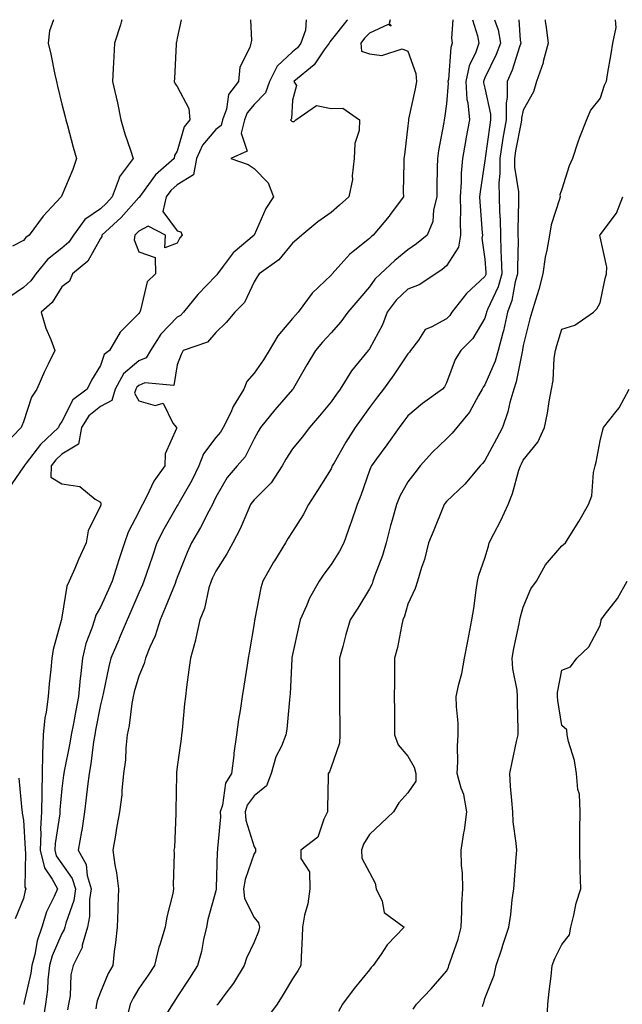
# Model space of a CAD drawing. Units: inches. Extents: x 944723 to 947363, y 7337498 to 7340138.
# Drawn here: x 946377 to 946534, y 7339882 to 7340138 of the extents above; entities that cross this region are included whole.
import ezdxf

# ---------------------------------------------------------------- set-up
doc = ezdxf.new("R2010")
doc.units = ezdxf.units.IN
doc.header["$MEASUREMENT"] = 0
doc.layers.add('Contour_94477337', color=7, linetype='Continuous', true_color=0xaf5c7f)

msp = doc.modelspace()

# ---------------------------------------------------------------- linework, layer by layer
at = {"layer": 'Contour_94477337'}
for points in [[(946419.07, 7340138, 3281), (946418.05, 7340133.18, 3281), (946417.84, 7340132.13, 3281), (946417.8, 7340131.92, 3281), (946417.78, 7340131.65, 3281), (946417.31, 7340122.66, 3281), (946417.27, 7340121.92, 3281), (946417.47, 7340121.35, 3281), (946418.05, 7340120.65, 3281), (946421.04, 7340114.9, 3281), (946421.33, 7340111.92, 3281), (946419.87, 7340110.1, 3281), (946418.05, 7340103.8, 3281), (946417.32, 7340102.66, 3281), (946417.25, 7340101.92, 3281), (946412.36, 7340097.61, 3281), (946408.78, 7340092.65, 3281), (946408.22, 7340091.92, 3281), (946408.19, 7340091.78, 3281), (946408.05, 7340091.71, 3281), (946403.44, 7340086.53, 3281), (946398.44, 7340081.92, 3281), (946398.4, 7340081.57, 3281), (946398.05, 7340081.12, 3281), (946394.79, 7340075.18, 3281), (946390.8, 7340071.92, 3281), (946390.01, 7340069.95, 3281), (946388.05, 7340068.51, 3281), (946385.51, 7340064.45, 3281), (946382.62, 7340061.92, 3281), (946383.9, 7340057.76, 3281), (946385.19, 7340054.78, 3281), (946386.25, 7340051.92, 3281), (946384.5, 7340048.37, 3281), (946383.49, 7340046.48, 3281), (946381.56, 7340041.92, 3281), (946380.14, 7340039.83, 3281), (946378.05, 7340033.37, 3281), (946377.6, 7340032.36, 3281), (946377.42, 7340031.92, 3281), (946372.82, 7340027.15, 3281)], [(946437.12, 7340138, 3282), (946437.36, 7340132.62, 3282), (946437.16, 7340131.92, 3282), (946436.94, 7340130.8, 3282), (946434.31, 7340125.66, 3282), (946433.96, 7340121.92, 3282), (946431.39, 7340118.58, 3282), (946430.84, 7340114.71, 3282), (946429.82, 7340111.92, 3282), (946429.46, 7340110.51, 3282), (946428.05, 7340109.4, 3282), (946424.59, 7340105.38, 3282), (946423.05, 7340101.92, 3282), (946422.3, 7340097.67, 3282), (946418.05, 7340095.05, 3282), (946416.41, 7340093.56, 3282), (946415.15, 7340091.92, 3282), (946414.26, 7340088.14, 3282), (946418.05, 7340083.08, 3282), (946418.98, 7340082.85, 3282), (946419.35, 7340081.92, 3282), (946418.69, 7340081.28, 3282), (946418.05, 7340079.89, 3282), (946414.8, 7340078.67, 3282), (946414.97, 7340081.92, 3282), (946410.45, 7340084.32, 3282), (946408.05, 7340083, 3282), (946407.54, 7340082.43, 3282), (946406.99, 7340081.92, 3282), (946406.84, 7340080.71, 3282), (946408.05, 7340077.65, 3282), (946412.29, 7340076.16, 3282), (946412.41, 7340071.92, 3282), (946410.21, 7340069.77, 3282), (946408.53, 7340062.4, 3282), (946408.31, 7340061.92, 3282), (946408.19, 7340061.79, 3282), (946408.05, 7340061.54, 3282), (946403.24, 7340056.73, 3282), (946400.42, 7340051.92, 3282), (946399.08, 7340050.89, 3282), (946398.05, 7340048.03, 3282), (946395.74, 7340044.23, 3282), (946394.62, 7340041.92, 3282), (946390.87, 7340039.1, 3282), (946388.05, 7340033.44, 3282), (946387.41, 7340032.57, 3282), (946387.12, 7340031.92, 3282), (946382.46, 7340027.51, 3282), (946378.78, 7340022.65, 3282), (946378.21, 7340021.92, 3282), (946378.2, 7340021.77, 3282), (946378.05, 7340021.69, 3282), (946374.07, 7340015.9, 3282)], [(946403.67, 7340138, 3280), (946403.46, 7340137.33, 3280), (946403.27, 7340136.7, 3280), (946401.76, 7340131.92, 3280), (946401.58, 7340128.4, 3280), (946401.4, 7340125.27, 3280), (946401.22, 7340121.92, 3280), (946402.12, 7340117.85, 3280), (946402.54, 7340116.41, 3280), (946403.37, 7340111.92, 3280), (946404.45, 7340108.32, 3280), (946405.87, 7340104.1, 3280), (946406.57, 7340101.92, 3280), (946402.95, 7340097.02, 3280), (946402.92, 7340096.79, 3280), (946401.13, 7340091.92, 3280), (946399.67, 7340090.3, 3280), (946398.05, 7340088.8, 3280), (946393.99, 7340085.98, 3280), (946391.06, 7340081.92, 3280), (946389.87, 7340080.1, 3280), (946388.05, 7340078.53, 3280), (946384.32, 7340075.65, 3280), (946381.24, 7340071.92, 3280), (946379.93, 7340070.04, 3280), (946378.05, 7340068.34, 3280), (946374.22, 7340065.75, 3280)], [(946385.85, 7340138, 3279), (946384.86, 7340135.12, 3279), (946384.51, 7340131.92, 3279), (946385.13, 7340129, 3279), (946386.21, 7340123.76, 3279), (946386.6, 7340121.92, 3279), (946386.88, 7340120.74, 3279), (946388.05, 7340116.04, 3279), (946388.86, 7340112.74, 3279), (946389.09, 7340111.92, 3279), (946389.5, 7340110.47, 3279), (946390.99, 7340104.86, 3279), (946391.85, 7340101.92, 3279), (946390.92, 7340099.05, 3279), (946388.05, 7340092.3, 3279), (946387.93, 7340092.03, 3279), (946387.87, 7340091.92, 3279), (946385.45, 7340089.32, 3279), (946383.13, 7340086.85, 3279), (946379.49, 7340081.92, 3279), (946378.65, 7340081.32, 3279), (946378.05, 7340080.56, 3279), (946375.24, 7340079.11, 3279)], [(946451.6, 7340138, 3283), (946451.37, 7340135.25, 3283), (946450.19, 7340131.92, 3283), (946449.28, 7340130.68, 3283), (946448.05, 7340129.63, 3283), (946444.03, 7340125.94, 3283), (946442.08, 7340121.92, 3283), (946441.03, 7340118.95, 3283), (946438.05, 7340115.96, 3283), (946436.19, 7340113.78, 3283), (946435.51, 7340111.92, 3283), (946434.63, 7340108.5, 3283), (946436.19, 7340103.77, 3283), (946431.97, 7340101.92, 3283), (946436.48, 7340100.35, 3283), (946438.05, 7340099.25, 3283), (946441.71, 7340095.58, 3283), (946443.06, 7340091.92, 3283), (946441.06, 7340088.91, 3283), (946438.05, 7340081.98, 3283), (946438.02, 7340081.94, 3283), (946438.01, 7340081.92, 3283), (946432.59, 7340077.38, 3283), (946430.01, 7340073.89, 3283), (946428.48, 7340071.92, 3283), (946428.32, 7340071.65, 3283), (946428.05, 7340071.38, 3283), (946423.42, 7340066.55, 3283), (946419.7, 7340061.92, 3283), (946418.92, 7340061.05, 3283), (946418.05, 7340060.6, 3283), (946413.74, 7340056.22, 3283), (946411.06, 7340051.92, 3283), (946409.92, 7340050.05, 3283), (946408.05, 7340049.27, 3283), (946404.07, 7340045.91, 3283), (946401.89, 7340041.92, 3283), (946401, 7340038.97, 3283), (946398.05, 7340037.41, 3283), (946395.04, 7340034.93, 3283), (946393.15, 7340031.92, 3283), (946392.39, 7340027.59, 3283), (946388.05, 7340024.97, 3283), (946386.49, 7340023.48, 3283), (946385.26, 7340021.92, 3283), (946385.16, 7340019.03, 3283), (946388.05, 7340017.23, 3283), (946392.72, 7340016.58, 3283), (946396.67, 7340013.29, 3283), (946398.05, 7340012.51, 3283), (946398.21, 7340012.08, 3283), (946398.19, 7340011.92, 3283), (946398.14, 7340011.83, 3283), (946398.05, 7340011.5, 3283), (946394.9, 7340005.07, 3283), (946394.32, 7340001.92, 3283), (946392.37, 7339997.6, 3283), (946391.39, 7339995.26, 3283), (946389.95, 7339991.92, 3283), (946389.35, 7339990.62, 3283), (946388.05, 7339982.57, 3283), (946387.93, 7339982.03, 3283), (946387.9, 7339981.92, 3283), (946387.86, 7339981.73, 3283), (946385.77, 7339974.2, 3283), (946385.39, 7339971.92, 3283), (946385.13, 7339969, 3283), (946384.77, 7339965.2, 3283), (946384.48, 7339961.92, 3283), (946383.98, 7339957.85, 3283), (946383.57, 7339956.4, 3283), (946383.19, 7339951.92, 3283), (946383.04, 7339946.93, 3283), (946383.04, 7339946.91, 3283), (946382.94, 7339941.92, 3283), (946382.82, 7339937.15, 3283), (946382.84, 7339936.7, 3283), (946382.72, 7339931.92, 3283), (946382.48, 7339927.49, 3283), (946382.54, 7339926.41, 3283), (946382.35, 7339921.92, 3283), (946383.49, 7339917.36, 3283), (946385.53, 7339914.44, 3283), (946386.87, 7339911.92, 3283), (946386.03, 7339909.9, 3283), (946384.04, 7339905.93, 3283), (946382.81, 7339901.92, 3283), (946381.57, 7339898.4, 3283), (946380.97, 7339894.84, 3283), (946380.19, 7339891.92, 3283), (946379.97, 7339890, 3283), (946378.18, 7339882.05, 3283), (946378.16, 7339881.92, 3283), (946378.15, 7339881.83, 3283)], [(946462.3, 7340138, 3284), (946462.14, 7340137.83, 3284), (946458.05, 7340132.65, 3284), (946457.7, 7340132.27, 3284), (946457.57, 7340131.92, 3284), (946456.25, 7340130.13, 3284), (946453.68, 7340126.28, 3284), (946448.39, 7340121.92, 3284), (946449.06, 7340120.91, 3284), (946448.05, 7340117.03, 3284), (946447.8, 7340112.17, 3284), (946447.54, 7340111.92, 3284), (946447.78, 7340111.65, 3284), (946448.05, 7340111.48, 3284), (946448.42, 7340111.54, 3284), (946448.85, 7340111.92, 3284), (946454.29, 7340115.67, 3284), (946458.05, 7340114.93, 3284), (946461.12, 7340114.99, 3284), (946465.46, 7340111.92, 3284), (946465.34, 7340109.21, 3284), (946464.19, 7340105.77, 3284), (946464.1, 7340101.92, 3284), (946463.53, 7340097.39, 3284), (946463.59, 7340096.39, 3284), (946462.71, 7340091.92, 3284), (946460.22, 7340089.75, 3284), (946458.05, 7340087.85, 3284), (946454.59, 7340085.38, 3284), (946450.47, 7340081.92, 3284), (946449.15, 7340080.82, 3284), (946448.05, 7340079.88, 3284), (946444.45, 7340075.52, 3284), (946439.38, 7340071.92, 3284), (946438.83, 7340071.14, 3284), (946438.05, 7340069.84, 3284), (946435.57, 7340064.4, 3284), (946432.98, 7340061.92, 3284), (946430.76, 7340059.21, 3284), (946428.05, 7340056.59, 3284), (946425.89, 7340054.08, 3284), (946419.55, 7340051.92, 3284), (946419.1, 7340050.86, 3284), (946418.05, 7340048.23, 3284), (946417.12, 7340042.85, 3284), (946409.64, 7340043.51, 3284), (946408.05, 7340042.85, 3284), (946407.55, 7340042.42, 3284), (946407.27, 7340041.92, 3284), (946406.94, 7340040.81, 3284), (946408.05, 7340038.82, 3284), (946412.32, 7340037.66, 3284), (946414.36, 7340038.23, 3284), (946416.92, 7340033.06, 3284), (946417.83, 7340031.92, 3284), (946417.82, 7340031.69, 3284), (946414.87, 7340025.1, 3284), (946414.8, 7340021.92, 3284), (946411.98, 7340017.99, 3284), (946410.14, 7340014.01, 3284), (946409.03, 7340011.92, 3284), (946408.67, 7340011.29, 3284), (946408.05, 7340009.97, 3284), (946405.28, 7340004.69, 3284), (946404.29, 7340001.92, 3284), (946402.76, 7339997.21, 3284), (946402.51, 7339996.38, 3284), (946401.13, 7339991.92, 3284), (946400.18, 7339989.79, 3284), (946398.05, 7339985.14, 3284), (946396.89, 7339983.09, 3284), (946396.53, 7339981.92, 3284), (946395.85, 7339979.72, 3284), (946394.29, 7339975.68, 3284), (946393.36, 7339971.92, 3284), (946392.84, 7339967.14, 3284), (946392.81, 7339966.68, 3284), (946392.33, 7339961.92, 3284), (946391.65, 7339958.31, 3284), (946391.04, 7339954.91, 3284), (946390.49, 7339951.92, 3284), (946390.15, 7339949.82, 3284), (946388.62, 7339942.49, 3284), (946388.52, 7339941.92, 3284), (946388.47, 7339941.5, 3284), (946388.05, 7339937.96, 3284), (946387.54, 7339932.43, 3284), (946387.53, 7339931.92, 3284), (946387.5, 7339931.37, 3284), (946386.31, 7339923.66, 3284), (946386.23, 7339921.92, 3284), (946386.59, 7339920.47, 3284), (946388.05, 7339918.39, 3284), (946390.75, 7339914.61, 3284), (946391.55, 7339911.92, 3284), (946391.11, 7339908.86, 3284), (946389.06, 7339902.93, 3284), (946388.85, 7339901.92, 3284), (946388.67, 7339901.3, 3284), (946388.05, 7339900.29, 3284), (946385.48, 7339894.49, 3284), (946384.79, 7339891.92, 3284), (946384.37, 7339888.24, 3284), (946384.3, 7339885.67, 3284), (946383.77, 7339881.92, 3284), (946383.03, 7339876.94, 3284)], [(946473.46, 7340138, 3285), (946473.17, 7340137.04, 3285), (946473.68, 7340136.29, 3285), (946472.87, 7340136.74, 3285), (946468.05, 7340134.53, 3285), (946466.78, 7340133.19, 3285), (946465.76, 7340131.92, 3285), (946465.98, 7340129.85, 3285), (946468.05, 7340129.11, 3285), (946471.25, 7340128.72, 3285), (946476.51, 7340130.38, 3285), (946478.05, 7340129.81, 3285), (946480.08, 7340123.96, 3285), (946480.26, 7340121.92, 3285), (946479.94, 7340120.03, 3285), (946478.22, 7340112.09, 3285), (946478.19, 7340111.92, 3285), (946478.17, 7340111.8, 3285), (946478.05, 7340110.39, 3285), (946477.15, 7340102.82, 3285), (946476.96, 7340101.92, 3285), (946476.98, 7340100.85, 3285), (946476.84, 7340093.14, 3285), (946476.86, 7340091.92, 3285), (946473.46, 7340087.33, 3285), (946473.12, 7340086.86, 3285), (946468.99, 7340081.92, 3285), (946468.47, 7340081.51, 3285), (946468.05, 7340081.12, 3285), (946463.83, 7340077.7, 3285), (946462.95, 7340077.02, 3285), (946461.41, 7340075.27, 3285), (946458.36, 7340071.92, 3285), (946458.22, 7340071.75, 3285), (946458.05, 7340071.54, 3285), (946453.1, 7340066.87, 3285), (946449.49, 7340061.92, 3285), (946448.81, 7340061.16, 3285), (946448.05, 7340060.26, 3285), (946444.19, 7340055.78, 3285), (946441.92, 7340051.92, 3285), (946440.48, 7340049.48, 3285), (946438.05, 7340046.05, 3285), (946436.13, 7340043.85, 3285), (946435.37, 7340041.92, 3285), (946432.63, 7340037.34, 3285), (946431.95, 7340035.82, 3285), (946430.02, 7340031.92, 3285), (946429.29, 7340030.68, 3285), (946428.05, 7340029.27, 3285), (946424.88, 7340025.09, 3285), (946423.62, 7340021.92, 3285), (946421.87, 7340018.11, 3285), (946418.51, 7340012.38, 3285), (946418.26, 7340011.92, 3285), (946418.19, 7340011.78, 3285), (946418.05, 7340011.56, 3285), (946414.53, 7340005.44, 3285), (946412.77, 7340001.92, 3285), (946411.57, 7339998.4, 3285), (946410.05, 7339993.92, 3285), (946409.37, 7339991.92, 3285), (946408.98, 7339990.99, 3285), (946408.05, 7339988.88, 3285), (946405.94, 7339984.02, 3285), (946404.99, 7339981.92, 3285), (946402.96, 7339977.01, 3285), (946402.82, 7339976.69, 3285), (946400.78, 7339971.92, 3285), (946400.22, 7339969.75, 3285), (946398.74, 7339962.62, 3285), (946398.58, 7339961.92, 3285), (946398.5, 7339961.47, 3285), (946398.05, 7339959.77, 3285), (946396.8, 7339953.17, 3285), (946396.58, 7339951.92, 3285), (946396.28, 7339950.16, 3285), (946395.55, 7339944.42, 3285), (946395.11, 7339941.92, 3285), (946394.73, 7339938.6, 3285), (946394.39, 7339935.58, 3285), (946393.96, 7339931.92, 3285), (946393.19, 7339927.06, 3285), (946393.17, 7339926.8, 3285), (946392.24, 7339921.92, 3285), (946394.37, 7339918.24, 3285), (946394.6, 7339915.37, 3285), (946395.64, 7339911.92, 3285), (946395.23, 7339909.1, 3285), (946395.25, 7339904.72, 3285), (946394.67, 7339901.92, 3285), (946393.35, 7339897.22, 3285), (946393.3, 7339896.67, 3285), (946390.99, 7339891.92, 3285), (946390.41, 7339889.56, 3285), (946390.16, 7339884.03, 3285), (946389.79, 7339881.92, 3285), (946389.51, 7339880.46, 3285)], [(946489.68, 7340138, 3286), (946489.34, 7340133.21, 3286), (946489.54, 7340131.92, 3286), (946489.16, 7340130.8, 3286), (946488.55, 7340122.42, 3286), (946488.44, 7340121.92, 3286), (946488.47, 7340121.51, 3286), (946488.05, 7340116.08, 3286), (946487.58, 7340112.39, 3286), (946487.49, 7340111.92, 3286), (946487.41, 7340111.27, 3286), (946485.97, 7340104, 3286), (946485.69, 7340101.92, 3286), (946485.66, 7340099.52, 3286), (946485.56, 7340094.41, 3286), (946485.52, 7340091.92, 3286), (946484.68, 7340088.55, 3286), (946484.5, 7340085.47, 3286), (946483.01, 7340081.92, 3286), (946480.31, 7340079.67, 3286), (946478.05, 7340078.1, 3286), (946474.64, 7340075.33, 3286), (946470.93, 7340071.92, 3286), (946469.44, 7340070.53, 3286), (946468.05, 7340068.54, 3286), (946464.98, 7340064.98, 3286), (946462.44, 7340061.92, 3286), (946460.55, 7340059.42, 3286), (946458.05, 7340056.58, 3286), (946455.86, 7340054.11, 3286), (946454, 7340051.92, 3286), (946451.78, 7340048.19, 3286), (946448.27, 7340042.15, 3286), (946448.15, 7340041.92, 3286), (946448.1, 7340041.87, 3286), (946448.05, 7340041.81, 3286), (946443.45, 7340036.52, 3286), (946439.72, 7340031.92, 3286), (946439.07, 7340030.91, 3286), (946438.05, 7340028.99, 3286), (946435.68, 7340024.29, 3286), (946433.65, 7340021.92, 3286), (946431.05, 7340018.92, 3286), (946428.05, 7340013.78, 3286), (946427.5, 7340012.46, 3286), (946427.21, 7340011.92, 3286), (946426.25, 7340010.13, 3286), (946424.1, 7340005.86, 3286), (946421.76, 7340001.92, 3286), (946420.59, 7339999.38, 3286), (946418.05, 7339992.93, 3286), (946417.8, 7339992.18, 3286), (946417.71, 7339991.92, 3286), (946417.46, 7339991.33, 3286), (946414.93, 7339985.04, 3286), (946413.59, 7339981.92, 3286), (946412.26, 7339977.71, 3286), (946410.92, 7339974.8, 3286), (946409.8, 7339971.92, 3286), (946409.47, 7339970.51, 3286), (946408.05, 7339967.26, 3286), (946406.85, 7339963.12, 3286), (946406.57, 7339961.92, 3286), (946406.23, 7339960.11, 3286), (946405.54, 7339954.43, 3286), (946405.01, 7339951.92, 3286), (946404.65, 7339948.52, 3286), (946404.55, 7339945.42, 3286), (946404.1, 7339941.92, 3286), (946403.65, 7339937.51, 3286), (946403.61, 7339936.36, 3286), (946403.05, 7339931.92, 3286), (946402.27, 7339927.71, 3286), (946401.98, 7339925.85, 3286), (946401.28, 7339921.92, 3286), (946401.85, 7339918.12, 3286), (946402.21, 7339916.08, 3286), (946402.79, 7339911.92, 3286), (946402.58, 7339907.39, 3286), (946402.59, 7339906.46, 3286), (946402.42, 7339901.92, 3286), (946401.99, 7339897.98, 3286), (946401.68, 7339895.56, 3286), (946401.28, 7339891.92, 3286), (946400.11, 7339889.86, 3286), (946398.05, 7339885.04, 3286), (946397.21, 7339882.76, 3286), (946397.06, 7339881.92, 3286), (946396.83, 7339880.7, 3286)], [(946494.8, 7340138, 3287), (946496.17, 7340133.8, 3287), (946496.48, 7340131.92, 3287), (946495.66, 7340129.53, 3287), (946493.99, 7340125.98, 3287), (946493.06, 7340121.92, 3287), (946493.39, 7340117.27, 3287), (946493.62, 7340116.35, 3287), (946494.06, 7340111.92, 3287), (946493.14, 7340107.01, 3287), (946493.11, 7340106.86, 3287), (946492.26, 7340101.92, 3287), (946491.92, 7340098.06, 3287), (946491.89, 7340095.76, 3287), (946491.59, 7340091.92, 3287), (946491.68, 7340088.29, 3287), (946491.59, 7340085.46, 3287), (946491.69, 7340081.92, 3287), (946491.15, 7340078.83, 3287), (946488.05, 7340073.97, 3287), (946486.93, 7340073.05, 3287), (946485.26, 7340071.92, 3287), (946480.94, 7340069.02, 3287), (946478.05, 7340067.94, 3287), (946474.94, 7340065.02, 3287), (946472.64, 7340061.92, 3287), (946471.39, 7340058.58, 3287), (946468.05, 7340052.4, 3287), (946467.84, 7340052.13, 3287), (946467.67, 7340051.92, 3287), (946466.15, 7340050.02, 3287), (946463.35, 7340046.62, 3287), (946460.39, 7340041.92, 3287), (946459.42, 7340040.55, 3287), (946458.05, 7340038.59, 3287), (946455.04, 7340034.93, 3287), (946452.41, 7340031.92, 3287), (946450.54, 7340029.43, 3287), (946448.05, 7340026.33, 3287), (946446.27, 7340023.69, 3287), (946445.29, 7340021.92, 3287), (946442.43, 7340017.54, 3287), (946438.05, 7340013.11, 3287), (946437.49, 7340012.48, 3287), (946437.13, 7340011.92, 3287), (946436.37, 7340010.24, 3287), (946434.44, 7340005.53, 3287), (946432.48, 7340001.92, 3287), (946430.96, 7339999.01, 3287), (946428.05, 7339994.53, 3287), (946427.2, 7339992.77, 3287), (946426.84, 7339991.92, 3287), (946426.29, 7339990.16, 3287), (946425.13, 7339984.84, 3287), (946423.93, 7339981.92, 3287), (946422.9, 7339977.07, 3287), (946422.75, 7339976.62, 3287), (946421.52, 7339971.92, 3287), (946421.1, 7339968.87, 3287), (946420.48, 7339964.35, 3287), (946420.15, 7339961.92, 3287), (946419.96, 7339960.01, 3287), (946419.29, 7339953.17, 3287), (946419.17, 7339951.92, 3287), (946419.06, 7339950.91, 3287), (946418.05, 7339943.66, 3287), (946417.83, 7339942.14, 3287), (946417.81, 7339941.92, 3287), (946417.81, 7339941.67, 3287), (946417.71, 7339932.26, 3287), (946417.7, 7339931.92, 3287), (946417.64, 7339931.51, 3287), (946417.3, 7339922.68, 3287), (946417.15, 7339921.92, 3287), (946417.22, 7339921.09, 3287), (946417.02, 7339912.94, 3287), (946417.09, 7339911.92, 3287), (946416.86, 7339910.72, 3287), (946415.37, 7339904.6, 3287), (946414.9, 7339901.92, 3287), (946413.49, 7339897.36, 3287), (946413.24, 7339896.73, 3287), (946412.14, 7339891.92, 3287), (946410.52, 7339889.45, 3287), (946408.05, 7339885.93, 3287), (946406.54, 7339883.43, 3287), (946405.82, 7339881.92, 3287), (946405.13, 7339879, 3287)], [(946500.55, 7340138, 3288), (946501.49, 7340135.36, 3288), (946502.13, 7340131.92, 3288), (946501.03, 7340128.94, 3288), (946498.05, 7340122.84, 3288), (946497.76, 7340122.21, 3288), (946497.69, 7340121.92, 3288), (946497.71, 7340121.58, 3288), (946498.05, 7340120.19, 3288), (946499.55, 7340113.42, 3288), (946499.55, 7340111.92, 3288), (946499.33, 7340110.64, 3288), (946498.12, 7340101.98, 3288), (946498.11, 7340101.92, 3288), (946498.11, 7340101.87, 3288), (946498.05, 7340101.41, 3288), (946496.79, 7340093.18, 3288), (946496.69, 7340091.92, 3288), (946496.72, 7340090.6, 3288), (946497.39, 7340082.58, 3288), (946497.41, 7340081.92, 3288), (946497.27, 7340081.14, 3288), (946498.05, 7340075.72, 3288), (946498.32, 7340072.2, 3288), (946498.33, 7340071.92, 3288), (946498.27, 7340071.7, 3288), (946498.05, 7340071.22, 3288), (946493.24, 7340066.73, 3288), (946489.48, 7340061.92, 3288), (946488.91, 7340061.07, 3288), (946488.05, 7340060.19, 3288), (946484.1, 7340057.97, 3288), (946482.55, 7340057.42, 3288), (946480.79, 7340054.66, 3288), (946478.68, 7340051.92, 3288), (946478.45, 7340051.52, 3288), (946478.05, 7340051.09, 3288), (946474.38, 7340045.59, 3288), (946471.68, 7340041.92, 3288), (946470.1, 7340039.86, 3288), (946468.05, 7340037.15, 3288), (946465.87, 7340034.1, 3288), (946464.35, 7340031.92, 3288), (946461.9, 7340028.07, 3288), (946458.84, 7340022.71, 3288), (946458.37, 7340021.92, 3288), (946458.28, 7340021.69, 3288), (946458.05, 7340021.18, 3288), (946454.49, 7340015.48, 3288), (946452.22, 7340011.92, 3288), (946450.78, 7340009.19, 3288), (946448.05, 7340004.86, 3288), (946446.89, 7340003.08, 3288), (946446.18, 7340001.92, 3288), (946443.34, 7339997.21, 3288), (946443.12, 7339996.85, 3288), (946440.32, 7339991.92, 3288), (946439.77, 7339990.2, 3288), (946438.24, 7339982.11, 3288), (946438.19, 7339981.92, 3288), (946438.17, 7339981.8, 3288), (946438.05, 7339980.91, 3288), (946436.71, 7339973.26, 3288), (946436.5, 7339971.92, 3288), (946436.22, 7339970.1, 3288), (946435.36, 7339964.6, 3288), (946434.97, 7339961.92, 3288), (946434.43, 7339958.3, 3288), (946433.98, 7339955.99, 3288), (946433.43, 7339951.92, 3288), (946432.79, 7339947.19, 3288), (946432.74, 7339946.61, 3288), (946432.15, 7339941.92, 3288), (946430.58, 7339939.39, 3288), (946429.78, 7339933.64, 3288), (946429.19, 7339931.92, 3288), (946429.31, 7339930.67, 3288), (946428.48, 7339922.35, 3288), (946428.54, 7339921.92, 3288), (946428.45, 7339921.52, 3288), (946428.17, 7339912.04, 3288), (946428.15, 7339911.92, 3288), (946428.16, 7339911.81, 3288), (946428.05, 7339911.39, 3288), (946426.04, 7339903.93, 3288), (946425.63, 7339901.92, 3288), (946424.89, 7339898.76, 3288), (946424.34, 7339895.63, 3288), (946423.31, 7339891.92, 3288), (946421.27, 7339888.7, 3288), (946418.05, 7339883.78, 3288), (946417.32, 7339882.65, 3288), (946416.81, 7339881.92, 3288), (946414.84, 7339878.7, 3288)], [(946506.88, 7340138, 3289), (946507.26, 7340132.71, 3289), (946507.41, 7340131.92, 3289), (946507.03, 7340130.9, 3289), (946505.14, 7340124.83, 3289), (946503.86, 7340121.92, 3289), (946503.86, 7340117.73, 3289), (946503.57, 7340116.4, 3289), (946503.57, 7340111.92, 3289), (946502.76, 7340107.21, 3289), (946502.67, 7340106.53, 3289), (946501.92, 7340101.92, 3289), (946501.98, 7340097.99, 3289), (946501.68, 7340095.55, 3289), (946501.76, 7340091.92, 3289), (946501.85, 7340088.13, 3289), (946502.01, 7340085.88, 3289), (946502.09, 7340081.92, 3289), (946502.21, 7340077.76, 3289), (946502.33, 7340076.2, 3289), (946502.43, 7340071.92, 3289), (946501.47, 7340068.5, 3289), (946498.77, 7340062.64, 3289), (946498.5, 7340061.92, 3289), (946498.42, 7340061.55, 3289), (946498.05, 7340060.36, 3289), (946494.91, 7340055.07, 3289), (946491.83, 7340051.92, 3289), (946490.34, 7340049.63, 3289), (946488.05, 7340043.52, 3289), (946487.51, 7340042.46, 3289), (946487.03, 7340041.92, 3289), (946481.82, 7340038.15, 3289), (946478.05, 7340034.94, 3289), (946476.74, 7340033.23, 3289), (946475.75, 7340031.92, 3289), (946472.57, 7340027.4, 3289), (946469.85, 7340023.72, 3289), (946468.53, 7340021.92, 3289), (946468.36, 7340021.61, 3289), (946468.05, 7340020.72, 3289), (946465.78, 7340014.19, 3289), (946464.8, 7340011.92, 3289), (946463.19, 7340007.06, 3289), (946463.13, 7340006.85, 3289), (946461.37, 7340001.92, 3289), (946460.23, 7339999.74, 3289), (946458.05, 7339996.25, 3289), (946456.2, 7339993.77, 3289), (946454.97, 7339991.92, 3289), (946452.45, 7339987.52, 3289), (946451.69, 7339985.56, 3289), (946450.04, 7339981.92, 3289), (946449.69, 7339980.28, 3289), (946448.05, 7339972.88, 3289), (946447.88, 7339972.09, 3289), (946447.85, 7339971.92, 3289), (946447.84, 7339971.71, 3289), (946447.38, 7339962.59, 3289), (946447.32, 7339961.92, 3289), (946447.22, 7339961.09, 3289), (946446.53, 7339953.44, 3289), (946446.32, 7339951.92, 3289), (946445.13, 7339949, 3289), (946443.71, 7339946.26, 3289), (946442.49, 7339941.92, 3289), (946441.29, 7339938.68, 3289), (946438.05, 7339936.12, 3289), (946436.27, 7339933.7, 3289), (946435.68, 7339931.92, 3289), (946435.87, 7339929.74, 3289), (946438.05, 7339922.84, 3289), (946438.41, 7339922.28, 3289), (946438.42, 7339921.92, 3289), (946438.4, 7339921.56, 3289), (946438.05, 7339921.05, 3289), (946435.67, 7339914.3, 3289), (946435.28, 7339911.92, 3289), (946435.51, 7339909.38, 3289), (946438.05, 7339904.42, 3289), (946439.21, 7339903.09, 3289), (946439.41, 7339901.92, 3289), (946439.18, 7339900.79, 3289), (946438.05, 7339898.05, 3289), (946436.07, 7339893.9, 3289), (946435.43, 7339891.92, 3289), (946432.65, 7339887.32, 3289), (946430.16, 7339884.03, 3289), (946428.62, 7339881.92, 3289), (946428.35, 7339881.62, 3289)], [(946513.72, 7340138, 3290), (946513.76, 7340137.64, 3290), (946514.01, 7340135.96, 3290), (946514.49, 7340131.92, 3290), (946513.24, 7340127.11, 3290), (946513.2, 7340126.78, 3290), (946511.46, 7340121.92, 3290), (946510.74, 7340119.23, 3290), (946508.05, 7340114.49, 3290), (946507.58, 7340112.38, 3290), (946507.58, 7340111.92, 3290), (946507.48, 7340111.36, 3290), (946506.05, 7340103.92, 3290), (946505.73, 7340101.92, 3290), (946505.76, 7340099.63, 3290), (946506.79, 7340093.18, 3290), (946506.81, 7340091.92, 3290), (946506.84, 7340090.71, 3290), (946506.61, 7340083.36, 3290), (946506.64, 7340081.92, 3290), (946506.68, 7340080.55, 3290), (946506.5, 7340073.47, 3290), (946506.54, 7340071.92, 3290), (946505.95, 7340069.82, 3290), (946505.05, 7340064.92, 3290), (946503.93, 7340061.92, 3290), (946502.87, 7340057.1, 3290), (946502.71, 7340056.58, 3290), (946501.52, 7340051.92, 3290), (946500.76, 7340049.21, 3290), (946498.05, 7340043.02, 3290), (946497.59, 7340042.38, 3290), (946497.38, 7340041.92, 3290), (946496.36, 7340040.23, 3290), (946494.05, 7340035.92, 3290), (946490.72, 7340031.92, 3290), (946489.51, 7340030.46, 3290), (946488.05, 7340029, 3290), (946484.46, 7340025.52, 3290), (946481.21, 7340021.92, 3290), (946479.82, 7340020.15, 3290), (946478.05, 7340017.74, 3290), (946475.93, 7340014.03, 3290), (946475.05, 7340011.92, 3290), (946473.94, 7340007.81, 3290), (946473.55, 7340006.42, 3290), (946472.37, 7340001.92, 3290), (946471.39, 7339998.59, 3290), (946469.38, 7339993.25, 3290), (946468.94, 7339991.92, 3290), (946468.7, 7339991.27, 3290), (946468.05, 7339989.9, 3290), (946465.04, 7339984.92, 3290), (946463.01, 7339981.92, 3290), (946461.88, 7339978.1, 3290), (946461.08, 7339974.95, 3290), (946460.24, 7339971.92, 3290), (946460.25, 7339969.72, 3290), (946460.24, 7339964.11, 3290), (946460.25, 7339961.92, 3290), (946460.28, 7339959.7, 3290), (946460.35, 7339954.22, 3290), (946460.37, 7339951.92, 3290), (946460.21, 7339949.76, 3290), (946458.05, 7339943.51, 3290), (946457.64, 7339942.33, 3290), (946457.28, 7339941.92, 3290), (946457.3, 7339941.17, 3290), (946457.14, 7339932.83, 3290), (946457.16, 7339931.92, 3290), (946456.17, 7339930.05, 3290), (946454.65, 7339925.32, 3290), (946450.19, 7339921.92, 3290), (946450.21, 7339919.76, 3290), (946452.48, 7339916.35, 3290), (946452.49, 7339911.92, 3290), (946451.98, 7339908, 3290), (946451.17, 7339905.05, 3290), (946450.66, 7339901.92, 3290), (946450.56, 7339899.41, 3290), (946450.26, 7339894.13, 3290), (946450.17, 7339891.92, 3290), (946449.4, 7339890.58, 3290), (946448.05, 7339888.46, 3290), (946445.58, 7339884.39, 3290), (946444.04, 7339881.92, 3290), (946441.48, 7339878.49, 3290)], [(946531.93, 7340138, 3291), (946532.13, 7340136, 3291), (946531.27, 7340131.92, 3291), (946530.84, 7340129.12, 3291), (946529.88, 7340123.75, 3291), (946529.58, 7340121.92, 3291), (946529.1, 7340120.87, 3291), (946528.05, 7340117.55, 3291), (946525.48, 7340114.49, 3291), (946524.44, 7340111.92, 3291), (946522.62, 7340107.35, 3291), (946522.27, 7340106.14, 3291), (946520.83, 7340101.92, 3291), (946519.98, 7340099.99, 3291), (946518.05, 7340093.93, 3291), (946517.54, 7340092.43, 3291), (946517.6, 7340091.92, 3291), (946517.47, 7340091.34, 3291), (946515.31, 7340084.67, 3291), (946514.82, 7340081.92, 3291), (946514.19, 7340078.06, 3291), (946513.74, 7340076.23, 3291), (946513.16, 7340071.92, 3291), (946512.12, 7340067.85, 3291), (946511.18, 7340065.05, 3291), (946510.28, 7340061.92, 3291), (946509.78, 7340060.19, 3291), (946508.05, 7340053.23, 3291), (946507.86, 7340052.11, 3291), (946507.82, 7340051.92, 3291), (946507.73, 7340051.6, 3291), (946506.21, 7340043.76, 3291), (946505.55, 7340041.92, 3291), (946504.54, 7340038.42, 3291), (946504.03, 7340035.95, 3291), (946502.61, 7340031.92, 3291), (946501.04, 7340028.94, 3291), (946498.05, 7340023.33, 3291), (946497.42, 7340022.55, 3291), (946496.79, 7340021.92, 3291), (946492.84, 7340017.13, 3291), (946488.05, 7340012.65, 3291), (946487.73, 7340012.24, 3291), (946487.48, 7340011.92, 3291), (946487.1, 7340010.97, 3291), (946484.74, 7340005.23, 3291), (946483.41, 7340001.92, 3291), (946482.37, 7339997.6, 3291), (946481.58, 7339995.45, 3291), (946480.54, 7339991.92, 3291), (946479.93, 7339990.04, 3291), (946478.05, 7339985.92, 3291), (946477.14, 7339982.83, 3291), (946476.75, 7339981.92, 3291), (946476.36, 7339980.23, 3291), (946475.29, 7339974.69, 3291), (946474.57, 7339971.92, 3291), (946474.56, 7339968.43, 3291), (946474.51, 7339965.46, 3291), (946474.49, 7339961.92, 3291), (946474.51, 7339958.38, 3291), (946474.53, 7339955.44, 3291), (946474.55, 7339951.92, 3291), (946475.5, 7339949.38, 3291), (946478.05, 7339946.39, 3291), (946479.7, 7339943.57, 3291), (946480.09, 7339941.92, 3291), (946480.06, 7339939.9, 3291), (946478.05, 7339936.85, 3291), (946475.69, 7339934.28, 3291), (946474.28, 7339931.92, 3291), (946471.07, 7339928.9, 3291), (946468.05, 7339926, 3291), (946466.46, 7339923.51, 3291), (946465.99, 7339921.92, 3291), (946466.04, 7339919.91, 3291), (946468.05, 7339916.18, 3291), (946469.52, 7339913.39, 3291), (946469.81, 7339911.92, 3291), (946471.32, 7339908.65, 3291), (946471.9, 7339905.77, 3291), (946477.1, 7339901.92, 3291), (946472.61, 7339897.36, 3291), (946471.04, 7339894.91, 3291), (946468.96, 7339891.92, 3291), (946468.52, 7339891.45, 3291), (946468.05, 7339890.83, 3291), (946464.04, 7339885.93, 3291), (946461.01, 7339881.92, 3291), (946459.98, 7339879.99, 3291)], [(946479.41, 7339880.56, 3292), (946480.24, 7339881.92, 3292), (946484.08, 7339885.89, 3292), (946488.05, 7339890.49, 3292), (946488.56, 7339891.42, 3292), (946488.72, 7339891.92, 3292), (946489.01, 7339892.88, 3292), (946491.14, 7339898.83, 3292), (946491.89, 7339901.92, 3292), (946492.07, 7339905.95, 3292), (946492.1, 7339907.87, 3292), (946492.3, 7339911.92, 3292), (946492.21, 7339916.08, 3292), (946491.99, 7339917.98, 3292), (946491.88, 7339921.92, 3292), (946492.58, 7339926.45, 3292), (946492.78, 7339927.19, 3292), (946493.34, 7339931.92, 3292), (946492.54, 7339936.41, 3292), (946491.85, 7339938.12, 3292), (946490.85, 7339941.92, 3292), (946491.04, 7339944.91, 3292), (946490.92, 7339949.05, 3292), (946491.14, 7339951.92, 3292), (946491.11, 7339954.97, 3292), (946490.65, 7339959.32, 3292), (946490.62, 7339961.92, 3292), (946491.28, 7339965.16, 3292), (946492.07, 7339967.9, 3292), (946492.75, 7339971.92, 3292), (946493.6, 7339976.37, 3292), (946493.87, 7339977.74, 3292), (946494.67, 7339981.92, 3292), (946495.18, 7339984.8, 3292), (946495.75, 7339989.62, 3292), (946496.11, 7339991.92, 3292), (946496.49, 7339993.48, 3292), (946498.05, 7339997.96, 3292), (946498.96, 7340001.01, 3292), (946499.2, 7340001.92, 3292), (946500.37, 7340004.24, 3292), (946502.23, 7340007.75, 3292), (946504.11, 7340011.92, 3292), (946505.26, 7340014.72, 3292), (946506.9, 7340020.77, 3292), (946507.29, 7340021.92, 3292), (946507.55, 7340022.42, 3292), (946508.05, 7340023.38, 3292), (946511.85, 7340028.12, 3292), (946513.57, 7340031.92, 3292), (946514.37, 7340035.6, 3292), (946514.79, 7340038.66, 3292), (946515.41, 7340041.92, 3292), (946515.81, 7340044.16, 3292), (946516.11, 7340049.98, 3292), (946516.38, 7340051.92, 3292), (946516.74, 7340053.23, 3292), (946518.05, 7340057.45, 3292), (946521.44, 7340058.53, 3292), (946526.3, 7340061.92, 3292), (946527.17, 7340062.8, 3292), (946528.05, 7340064.36, 3292), (946529.32, 7340070.65, 3292), (946529.65, 7340071.92, 3292), (946529.74, 7340073.61, 3292), (946528.05, 7340081.51, 3292), (946527.97, 7340081.85, 3292), (946527.98, 7340081.92, 3292), (946528.01, 7340081.96, 3292), (946528.05, 7340082.04, 3292), (946532.32, 7340087.65, 3292), (946533.96, 7340091.92, 3292)], [(946497.4, 7339881.27, 3293), (946497.63, 7339881.92, 3293), (946497.76, 7339882.21, 3293), (946498.05, 7339883.41, 3293), (946500.49, 7339889.48, 3293), (946501.01, 7339891.92, 3293), (946502.44, 7339896.31, 3293), (946502.74, 7339897.23, 3293), (946504.3, 7339901.92, 3293), (946504.76, 7339905.21, 3293), (946505.18, 7339909.05, 3293), (946505.56, 7339911.92, 3293), (946505.76, 7339914.21, 3293), (946506.19, 7339920.06, 3293), (946506.35, 7339921.92, 3293), (946506.22, 7339923.75, 3293), (946505.45, 7339929.32, 3293), (946505.29, 7339931.92, 3293), (946505.1, 7339934.86, 3293), (946504.75, 7339938.62, 3293), (946504.56, 7339941.92, 3293), (946505.11, 7339944.86, 3293), (946506.32, 7339950.2, 3293), (946506.67, 7339951.92, 3293), (946506.7, 7339953.27, 3293), (946506.54, 7339960.41, 3293), (946506.57, 7339961.92, 3293), (946506.44, 7339963.54, 3293), (946505.31, 7339969.17, 3293), (946505.13, 7339971.92, 3293), (946505.55, 7339974.42, 3293), (946506.94, 7339980.8, 3293), (946507.14, 7339981.92, 3293), (946507.28, 7339982.69, 3293), (946508.05, 7339985.21, 3293), (946510.01, 7339989.96, 3293), (946511.46, 7339991.92, 3293), (946513.79, 7339996.18, 3293), (946518.05, 7340001.09, 3293), (946518.53, 7340001.44, 3293), (946519.03, 7340001.92, 3293), (946520.57, 7340004.44, 3293), (946522.48, 7340007.49, 3293), (946525.03, 7340011.92, 3293), (946525.85, 7340014.12, 3293), (946526.3, 7340020.17, 3293), (946526.72, 7340021.92, 3293), (946527.04, 7340022.93, 3293), (946528.05, 7340028.45, 3293), (946528.7, 7340031.27, 3293), (946528.94, 7340031.92, 3293), (946532.22, 7340036.09, 3293), (946532.97, 7340037, 3293), (946535.55, 7340041.92, 3293)], [(946514.25, 7339878.13, 3294), (946514.43, 7339881.92, 3294), (946514.74, 7339885.23, 3294), (946515.32, 7339889.19, 3294), (946515.59, 7339891.92, 3294), (946516.21, 7339893.76, 3294), (946518.05, 7339897.38, 3294), (946520.04, 7339899.93, 3294), (946520.38, 7339901.92, 3294), (946521.22, 7339905.09, 3294), (946521.8, 7339908.17, 3294), (946523.04, 7339911.92, 3294), (946522.86, 7339916.74, 3294), (946522.87, 7339917.09, 3294), (946522.73, 7339921.92, 3294), (946522.79, 7339926.66, 3294), (946522.78, 7339927.2, 3294), (946522.84, 7339931.92, 3294), (946522.64, 7339936.51, 3294), (946522.23, 7339937.75, 3294), (946521.92, 7339941.92, 3294), (946521.37, 7339945.25, 3294), (946519.79, 7339950.19, 3294), (946519.42, 7339951.92, 3294), (946519.35, 7339953.22, 3294), (946518.05, 7339954.39, 3294), (946517.05, 7339960.92, 3294), (946516.97, 7339961.92, 3294), (946516.97, 7339963, 3294), (946518.05, 7339968.77, 3294), (946520.31, 7339969.66, 3294), (946521.99, 7339971.92, 3294), (946525.1, 7339974.87, 3294), (946528.05, 7339980.43, 3294), (946528.26, 7339981.71, 3294), (946528.31, 7339981.92, 3294), (946529.1, 7339982.98, 3294), (946532.57, 7339987.39, 3294), (946535.09, 7339991.92, 3294)], [(946376.81, 7339940.68, 3282), (946377.65, 7339932.32, 3282), (946377.69, 7339931.92, 3282), (946377.72, 7339931.59, 3282), (946378.05, 7339929.76, 3282), (946378.47, 7339922.34, 3282), (946378.46, 7339921.92, 3282), (946378.59, 7339921.38, 3282), (946378.44, 7339912.31, 3282), (946378.65, 7339911.92, 3282), (946378.47, 7339911.5, 3282), (946378.05, 7339909.4, 3282), (946375.88, 7339904.09, 3282)]]:
    msp.add_polyline3d(points, dxfattribs=at)

doc.saveas('drawing.dxf')
